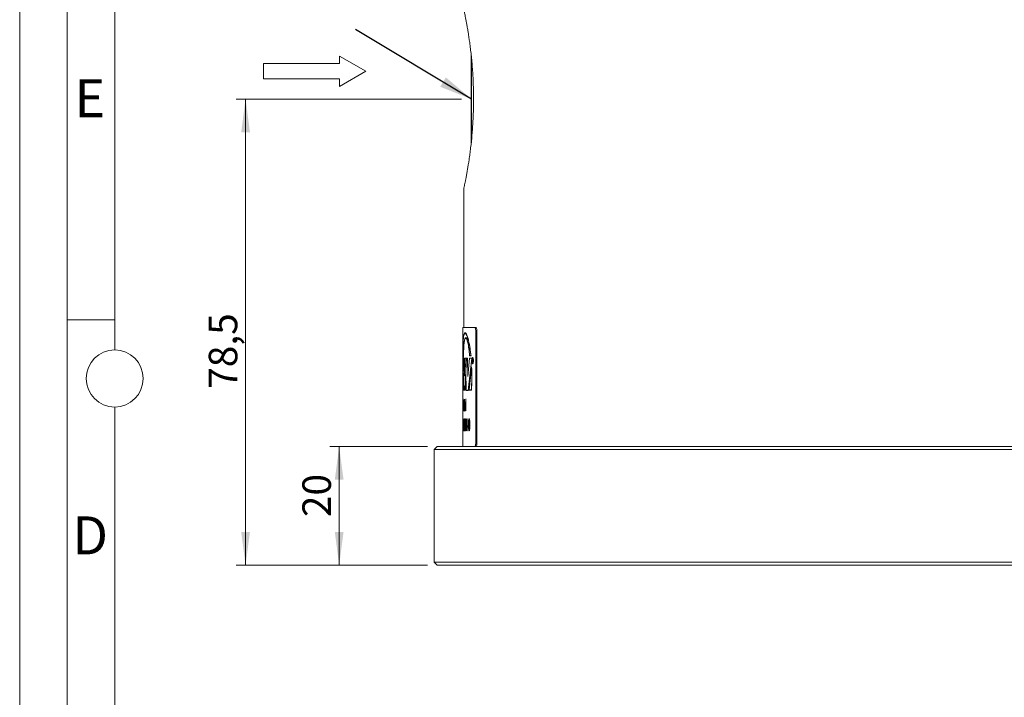
# Model space of a CAD drawing. Units: millimetres. Extents: x 0 to 420, y 0 to 297.
# Drawn here: x 0 to 104, y 155 to 226 of the extents above; entities that cross this region are included whole.
import ezdxf

# ---------------------------------------------------------------- set-up
doc = ezdxf.new("R2010")
doc.units = ezdxf.units.MM
doc.header["$PDSIZE"] = -1
doc.linetypes.add('SLD-Durchgehend', pattern=[0])
doc.styles.add('SLDTEXTSTYLE0', font='ARIAL.TTF', dxfattribs={"width": 0.948})
doc.styles.get("Standard").update_dxf_attribs({"font": 'ARIAL.TTF'})
doc.dimstyles.new('SLDDIMSTYLE0', dxfattribs={"dimtxt": 3, "dimasz": 3.5, "dimexe": 0, "dimexo": 0.0625, "dimgap": 0.75, "dimtad": 1, "dimdec": 3, "dimlfac": 1.6, "dimrnd": 1e-09, "dimzin": 12, "dimdsep": 46, "dimtxsty": 'SLDTEXTSTYLE0', "dimsah": 1, "dimcen": 0.09, "dimadec": 0, "dimazin": 3, "dimtfac": 1, "dimtdec": 3, "dimtofl": 0, "dimtmove": 0, "dimatfit": 3, "dimfxl": 1, "dimfrac": 2, "dimtolj": 1, "dimtzin": 12, "dimarcsym": 0})
doc.dimstyles.new('SLDDIMSTYLE2', dxfattribs={"dimtxt": 0.18, "dimasz": 3.5, "dimexe": 0, "dimexo": 0.0625, "dimgap": 0, "dimtad": 0, "dimtih": 1, "dimtoh": 1, "dimdec": 0, "dimrnd": 1e-09, "dimzin": 0, "dimdsep": 46, "dimtxsty": 'STANDARD', "dimsah": 1, "dimcen": 0.09, "dimadec": 0, "dimazin": 0, "dimtfac": 3.5, "dimtdec": 0, "dimtofl": 0, "dimtmove": 0, "dimatfit": 3, "dimfxl": 1, "dimfrac": 2, "dimtolj": 1, "dimtzin": 0, "dimarcsym": 0})

# ---------------------------------------------------------------- blocks, each defined once
blk = doc.blocks.new('Pfeil')
at = {"color": 7, "linetype": 'SLD-Durchgehend', "lineweight": 0}
for p, q in [((2.77, 1.6), (0, 0)), ((2.77, 0.8), (2.77, 1.6)), ((0, 0), (2.77, -1.6)), ((10.77, 0.8), (2.77, 0.8)), ((10.77, -0.8), (10.77, 0.8)), ((2.77, -1.6), (2.77, -0.8)), ((2.77, -0.8), (10.77, -0.8))]:
    blk.add_line(p, q, dxfattribs=at)
blk = doc.blocks.new('_D_4')
at = {"color": 7, "linetype": 'SLD-Durchgehend', "lineweight": 0}
for p, q in [((46.5, 217.91), (22.77, 217.91)), ((23.77, 217.91), (23.77, 168.85)), ((42.93, 168.85), (22.77, 168.85))]:
    blk.add_line(p, q, dxfattribs=at)
for points in [[(23.77, 217.91), (23.31, 214.41), (24.23, 214.41)], [(23.77, 168.85), (24.23, 172.35), (23.31, 172.35)]]:
    blk.add_solid(points, dxfattribs=at)
at = {"color": 7, "linetype": 'SLD-Durchgehend', "lineweight": 0, "insert": (19.9, 187.41), "char_height": 3, "attachment_point": 1, "rotation": 90, "style": 'SLDTEXTSTYLE0'}
blk.add_mtext('78,5', dxfattribs=at)
blk = doc.blocks.new('_D_7')
at = {"color": 7, "linetype": 'SLD-Durchgehend', "lineweight": 0}
for p, q in [((42.93, 181.35), (32.62, 181.35)), ((33.62, 181.35), (33.62, 168.85)), ((42.93, 168.85), (32.62, 168.85))]:
    blk.add_line(p, q, dxfattribs=at)
for points in [[(33.62, 181.35), (33.16, 177.85), (34.08, 177.85)], [(33.62, 168.85), (34.08, 172.35), (33.16, 172.35)]]:
    blk.add_solid(points, dxfattribs=at)
at = {"color": 7, "linetype": 'SLD-Durchgehend', "lineweight": 0, "insert": (29.75, 173.91), "char_height": 3, "attachment_point": 1, "rotation": 90, "style": 'SLDTEXTSTYLE0'}
blk.add_mtext('20', dxfattribs=at)

msp = doc.modelspace()

# ---------------------------------------------------------------- linework, layer by layer
at = {"color": 7, "linetype": 'SLD-Durchgehend', "lineweight": 0}
for p, q in [((0, 0), (0, 297)), ((5, 292), (5, 5)), ((10, 287), (10, 191.5)), ((10, 194.664), (5, 194.664)), ((10, 185.5), (10, 111.5))]:
    msp.add_line(p, q, dxfattribs=at)
at = {"color": 7, "linetype": 'SLD-Durchgehend', "lineweight": 15}
for p, q in [((47.4969, 213.14484), (47.4969, 222.72306)), ((46.7469, 208.55275), (46.7469, 193.85166)), ((46.6219, 193.85166), (46.6219, 186.00566)), ((46.6219, 193.85166), (47.90963, 193.85166)), ((47.90963, 193.85166), (48.03075, 193.85166)), ((47.98587, 193.53916), (47.98587, 181.66416)), ((48.10698, 193.53916), (48.10698, 181.66416)), ((46.6219, 186.00566), (46.6219, 185.78617)), ((46.6219, 185.78617), (46.6219, 185.23643)), ((46.6219, 185.23643), (46.6219, 185.09219)), ((46.6219, 185.09219), (46.6219, 184.2538)), ((46.6219, 184.2538), (46.6219, 183.0038)), ((46.6219, 183.0038), (46.6219, 181.35166)), ((43.9344, 181.35166), (43.6219, 181.03916)), ((43.9344, 181.35166), (137.0594, 181.35166)), ((137.3719, 181.03916), (43.6219, 181.03916)), ((43.6219, 181.03916), (43.6219, 169.16416)), ((43.6219, 169.16416), (137.3719, 169.16416)), ((43.9344, 168.85166), (43.6219, 169.16416)), ((137.0594, 168.85166), (43.9344, 168.85166))]:
    msp.add_line(p, q, dxfattribs=at)
at = {"color": 8, "linetype": 'SLD-Durchgehend', "lineweight": 0}
for p, q in [((47.5594, 222.12082), (47.5594, 213.71412)), ((48.10698, 193.53916), (47.98587, 193.53916)), ((46.62711, 187.31656), (46.65298, 190.85821)), ((46.62787, 187.25406), (46.6548, 190.79571)), ((46.66156, 190.67687), (46.63297, 187.27783)), ((46.69416, 190.85821), (46.65298, 190.85821)), ((46.69674, 190.79571), (46.6548, 190.79571)), ((46.73325, 190.67687), (46.66156, 190.67687)), ((46.79828, 188.75154), (46.73325, 190.67687)), ((47.00665, 190.6531), (46.96093, 189.27447)), ((47.11378, 190.6531), (47.00665, 190.6531)), ((47.14994, 188.704), (47.11378, 190.6531)), ((47.49508, 190.86702), (47.34013, 190.86702)), ((47.47448, 190.92952), (47.34798, 190.92952)), ((46.83871, 190.62933), (46.79828, 188.75154)), ((46.96985, 190.62933), (46.83871, 190.62933)), ((46.87559, 187.27783), (46.96985, 190.62933)), ((47.32841, 190.62933), (47.14994, 188.704)), ((47.21044, 187.23029), (47.58638, 190.62933)), ((47.55745, 189.74021), (47.26606, 187.25406)), ((47.58638, 190.62933), (47.32841, 190.62933)), ((47.67804, 190.5261), (47.64868, 190.5261)), ((47.64868, 190.2136), (47.64868, 190.5261)), ((47.65818, 190.2136), (47.64868, 190.2136)), ((47.6784, 190.49004), (47.65818, 190.49004)), ((47.65818, 190.49004), (47.65818, 190.38988)), ((47.67634, 190.38988), (47.65818, 190.38988)), ((47.66795, 190.35382), (47.65818, 190.35382)), ((47.65818, 190.35382), (47.65818, 190.2136)), ((47.67267, 190.35238), (47.66795, 190.35382)), ((47.67253, 190.03509), (47.67253, 190.09759)), ((47.67267, 190.09759), (47.67267, 190.03509)), ((47.68283, 190.35783), (47.68814, 190.34243)), ((47.69553, 190.2136), (47.68699, 190.27958)), ((47.68814, 190.34243), (47.69537, 190.29986)), ((47.69537, 190.29986), (47.70667, 190.2136)), ((47.70667, 190.2136), (47.69553, 190.2136)), ((46.67818, 187.27783), (46.70485, 189.10808)), ((46.70485, 189.10808), (46.75636, 187.27783)), ((46.96093, 189.27447), (46.98802, 187.23029)), ((47.55307, 189.58773), (47.28542, 187.31656)), ((46.7093, 188.34746), (46.69256, 187.25406)), ((46.71018, 188.14992), (46.6972, 187.31656)), ((46.74013, 187.25406), (46.7093, 188.34746)), ((46.73337, 187.31656), (46.71018, 188.14992)), ((46.62787, 187.25406), (46.62409, 187.25406)), ((46.62711, 187.31656), (46.62456, 187.31656)), ((46.67818, 187.27783), (46.63297, 187.27783)), ((46.74013, 187.25406), (46.69256, 187.25406)), ((46.73337, 187.31656), (46.6972, 187.31656)), ((46.87559, 187.27783), (46.75636, 187.27783)), ((47.21044, 187.23029), (46.98802, 187.23029)), ((47.54113, 187.25406), (47.26606, 187.25406)), ((47.5323, 187.31656), (47.28542, 187.31656)), ((46.622, 186.00566), (46.6219, 186.00566)), ((46.622, 186.00566), (46.622, 185.89673)), ((46.622, 185.89673), (46.62233, 185.78617)), ((46.62651, 185.60501), (46.62224, 185.60501)), ((46.62224, 185.46078), (46.62224, 185.60501)), ((46.62651, 185.60501), (46.62651, 185.46078)), ((46.63378, 186.34219), (46.63003, 186.34219)), ((46.63003, 185.09219), (46.63003, 186.34219)), ((46.63378, 185.76627), (46.65095, 186.34219)), ((46.63378, 186.34219), (46.63378, 185.76627)), ((46.63842, 185.70793), (46.63378, 185.52489)), ((46.63378, 185.52489), (46.63378, 185.09219)), ((46.65304, 185.09219), (46.63842, 185.70793)), ((46.6604, 186.34219), (46.64163, 185.81986)), ((46.64163, 185.81986), (46.66175, 185.09219)), ((46.6604, 186.34219), (46.65095, 186.34219)), ((46.67189, 185.73322), (46.66453, 185.74925)), ((46.67362, 185.5935), (46.68021, 185.61653)), ((46.68021, 185.61653), (46.69462, 185.66912)), ((46.69466, 185.52489), (46.68144, 185.47506)), ((46.69462, 185.66912), (46.69466, 185.70643)), ((46.69462, 185.47831), (46.69466, 185.52489)), ((46.70469, 185.82136), (46.70517, 185.68439)), ((46.70517, 185.68439), (46.70517, 185.48883)), ((46.76697, 185.76527), (46.75424, 185.74925)), ((46.78855, 186.00566), (46.77893, 186.00566)), ((46.77893, 185.86143), (46.77893, 186.00566)), ((46.78855, 185.86143), (46.77893, 185.86143)), ((46.78855, 186.22801), (46.8028, 186.31916)), ((46.78855, 186.00566), (46.78855, 186.22801)), ((46.78855, 185.34885), (46.78855, 185.86143)), ((46.8028, 186.31916), (46.8028, 186.00566)), ((46.81612, 186.00566), (46.8028, 186.00566)), ((46.8028, 185.86143), (46.8028, 185.3431)), ((46.81612, 185.86143), (46.8028, 185.86143)), ((46.81612, 186.00566), (46.81612, 185.86143)), ((46.89512, 185.65309), (46.84096, 185.65309)), ((46.91318, 185.50886), (46.84096, 185.50886)), ((46.91327, 185.54993), (46.91318, 185.50886)), ((46.95327, 186.34219), (46.9339, 186.34219)), ((46.9339, 185.09219), (46.9339, 186.34219)), ((46.95327, 186.34219), (46.95327, 185.09219)), ((46.62204, 185.23643), (46.6219, 185.23643)), ((46.62204, 185.09219), (46.6219, 185.09219)), ((46.62204, 185.23643), (46.62204, 185.09219)), ((46.62651, 185.46078), (46.62224, 185.46078)), ((46.63378, 185.09219), (46.63003, 185.09219)), ((46.66175, 185.09219), (46.65304, 185.09219)), ((46.70815, 185.09219), (46.6984, 185.09219)), ((46.71638, 185.38066), (46.72718, 185.39668)), ((46.81763, 185.08994), (46.80711, 185.07617)), ((46.81025, 185.2204), (46.81612, 185.22441)), ((46.81612, 185.22441), (46.81763, 185.08994)), ((46.89493, 185.36463), (46.91269, 185.3486)), ((46.95327, 185.09219), (46.9339, 185.09219)), ((46.62197, 184.2538), (46.6219, 184.2538)), ((46.62197, 184.2538), (46.62197, 183.0038)), ((46.62675, 183.91726), (46.62466, 183.93329)), ((46.62882, 183.59675), (46.62911, 183.74098)), ((46.63078, 183.61378), (46.62882, 183.59675)), ((46.62911, 183.74098), (46.62954, 183.73923)), ((46.64339, 183.46854), (46.66596, 184.23778)), ((46.64339, 183.30829), (46.64339, 183.46854)), ((46.66383, 183.91876), (46.65003, 183.46854)), ((46.66383, 183.46854), (46.65003, 183.46854)), ((46.66383, 183.46854), (46.66383, 183.91876)), ((46.67112, 184.23778), (46.66596, 184.23778)), ((46.67112, 184.23778), (46.67112, 183.46854)), ((46.67901, 183.46854), (46.67112, 183.46854)), ((46.67901, 183.46854), (46.67901, 183.30829)), ((46.72607, 183.88521), (46.71533, 183.90124)), ((46.85074, 183.56921), (46.85066, 183.59975)), ((47.05432, 183.97786), (47.01486, 183.79356)), ((47.01486, 183.79356), (47.01486, 183.9413)), ((47.05432, 183.0038), (47.05432, 183.97786)), ((47.07706, 184.2538), (47.06235, 184.2538)), ((47.07706, 184.2538), (47.07706, 183.0038)), ((47.2046, 183.51662), (47.13154, 183.51662)), ((47.13154, 183.37239), (47.13154, 183.51662)), ((47.2046, 183.51662), (47.2046, 183.37239)), ((46.62197, 183.0038), (46.6219, 183.0038)), ((46.62448, 183.34034), (46.62651, 183.35636)), ((46.66383, 183.30829), (46.64339, 183.30829)), ((46.66383, 183.0038), (46.66383, 183.30829)), ((46.67112, 183.0038), (46.66383, 183.0038)), ((46.67901, 183.30829), (46.67112, 183.30829)), ((46.67112, 183.30829), (46.67112, 183.0038)), ((46.71428, 183.0038), (46.71538, 183.11498)), ((46.77489, 183.0038), (46.71428, 183.0038)), ((46.74611, 183.39593), (46.72812, 183.16406)), ((46.77489, 183.16406), (46.72812, 183.16406)), ((46.77489, 183.16406), (46.77489, 183.0038)), ((46.79135, 183.30829), (46.80572, 183.32431)), ((47.07706, 183.0038), (47.05432, 183.0038)), ((47.2046, 183.37239), (47.13154, 183.37239)), ((47.98587, 181.66416), (48.10698, 181.66416))]:
    msp.add_line(p, q, dxfattribs=at)
at = {"color": 7, "linetype": 'SLD-Durchgehend', "lineweight": 0}
msp.add_circle((10, 188.5), 3, dxfattribs=at)
at = {"color": 7, "linetype": 'SLD-Durchgehend', "lineweight": 15}
for points, knots in [([(46.74832, 227.28253), (46.74844, 227.282), (46.74888, 227.27992), (46.78014, 227.13407), (46.83589, 226.86567), (46.90712, 226.51396), (46.99793, 226.04543), (47.10172, 225.46659), (47.21207, 224.8134), (47.32725, 224.05733), (47.43714, 223.21615), (47.51468, 222.54595), (47.58513, 221.8412), (47.64693, 221.09851), (47.6933, 220.39128), (47.73545, 219.53691), (47.75963, 218.72999), (47.76228, 218.11931), (47.76317, 217.91416)], [0, 0, 0, 0, 0.035781389, 0.141020743, 0.194649979, 0.246266622, 0.351200482, 0.404629903, 0.457192202, 0.564059284, 0.618487848, 0.671658966, 0.725204652, 0.779944008, 0.835101896, 0.875886633, 0.958307343, 1, 1, 1, 1]), ([(47.76317, 217.91416), (47.76179, 217.65871), (47.75759, 216.88351), (47.71847, 215.85246), (47.65608, 214.85687), (47.57873, 213.8907), (47.48258, 212.97625), (47.37526, 212.13245), (47.26289, 211.3365), (47.14804, 210.62563), (47.04078, 210.01979), (46.96631, 209.62056), (46.89987, 209.27928), (46.84265, 208.99555), (46.79829, 208.78135), (46.75706, 208.58625), (46.75264, 208.56586), (46.7498, 208.55275)], [0, 0, 0, 0, 0.051921424, 0.157557876, 0.211396357, 0.263316395, 0.368880272, 0.422638082, 0.47531129, 0.582410214, 0.63696205, 0.690121745, 0.743657366, 0.798391252, 0.853545127, 0.905893721, 1, 1, 1, 1]), ([(47.98587, 193.53916), (47.98501, 193.57429), (47.9833, 193.64456), (47.97, 193.73821), (47.95056, 193.80888), (47.92918, 193.84633), (47.91519, 193.85015), (47.90963, 193.85166)], [0, 0, 0, 0, 0.2146926786, 0.429385369, 0.6440775711, 0.8587678726, 1, 1, 1, 1]), ([(48.03075, 193.85166), (48.03922, 193.84821), (48.05617, 193.8413), (48.07903, 193.78742), (48.09641, 193.70813), (48.10566, 193.62026), (48.10661, 193.5622), (48.10698, 193.53916)], [0, 0, 0, 0, 0.214692322, 0.429384802, 0.644074424, 0.858765325, 1, 1, 1, 1]), ([(47.90963, 181.35166), (47.91811, 181.35512), (47.93506, 181.36203), (47.95792, 181.4159), (47.97529, 181.4952), (47.98455, 181.58306), (47.9855, 181.64112), (47.98587, 181.66416)], [0, 0, 0, 0, 0.214692331, 0.429384819, 0.644074465, 0.858765382, 1, 1, 1, 1]), ([(48.10698, 181.66416), (48.10613, 181.62903), (48.10442, 181.55876), (48.09112, 181.46512), (48.07167, 181.39444), (48.05029, 181.357), (48.0363, 181.35318), (48.03075, 181.35166)], [0, 0, 0, 0, 0.2146926718, 0.4293853556, 0.6440775481, 0.8587678293, 1, 1, 1, 1])]:
    msp.add_open_spline(points, degree=3, knots=knots, dxfattribs=at)
at = {"color": 8, "linetype": 'SLD-Durchgehend', "lineweight": 0}
for points, knots in [([(47.49508, 190.86702), (47.47643, 191.03278), (47.43948, 191.36116), (47.37268, 191.80843), (47.28755, 192.27362), (47.18319, 192.71882), (47.06542, 193.07932), (46.95477, 193.28883), (46.85738, 193.33972), (46.77724, 193.23027), (46.71601, 192.96433), (46.6731, 192.55118), (46.64609, 192.00532), (46.63133, 191.34591), (46.62474, 190.59598), (46.6226, 189.78203), (46.62226, 189.07337), (46.62228, 188.5044), (46.62247, 188.07941), (46.62293, 187.66072), (46.6237, 187.38964), (46.62409, 187.25406)], [0, 0, 0, 0, 0.0419562778, 0.0831188678, 0.1250744761, 0.1875554422, 0.2500407509, 0.3125270032, 0.3750128139, 0.4374986813, 0.4999846286, 0.5624706568, 0.6249568092, 0.687443051, 0.7499295514, 0.8124148565, 0.874900123, 0.9061731165, 0.9374713183, 0.9687272718, 1, 1, 1, 1]), ([(47.47448, 190.92952), (47.45575, 191.08921), (47.4187, 191.40514), (47.3528, 191.83445), (47.26928, 192.27851), (47.16767, 192.702), (47.05356, 193.04145), (46.9467, 193.23458), (46.85273, 193.27439), (46.77533, 193.1596), (46.71599, 192.89412), (46.67413, 192.48708), (46.64743, 191.9524), (46.63251, 191.30845), (46.62555, 190.57726), (46.62305, 189.78403), (46.62256, 189.09386), (46.62257, 188.53877), (46.62281, 188.12429), (46.62331, 187.71374), (46.62414, 187.44892), (46.62456, 187.31656)], [0, 0, 0, 0, 0.042012011, 0.08311916, 0.125072821, 0.187551912, 0.250037768, 0.312524151, 0.375010023, 0.437495975, 0.49998201, 0.562468132, 0.624954334, 0.687440647, 0.749926962, 0.812412995, 0.874901186, 0.906059338, 0.93745221, 0.968739585, 1, 1, 1, 1]), ([(46.69416, 190.85821), (46.70133, 191.12956), (46.71567, 191.67259), (46.76293, 192.29509), (46.83386, 192.70525), (46.9302, 192.8528), (47.04555, 192.72817), (47.16601, 192.33978), (47.2779, 191.7322), (47.32463, 191.19705), (47.34798, 190.92952)], [0, 0, 0, 0, 0.1249612492, 0.2500790926, 0.3750660213, 0.5000592457, 0.6250573878, 0.7500633526, 0.8750503391, 1, 1, 1, 1]), ([(46.69674, 190.79571), (46.70372, 191.06632), (46.71769, 191.60789), (46.76445, 192.2311), (46.83474, 192.64235), (46.93028, 192.79044), (47.0445, 192.66545), (47.16333, 192.27613), (47.273, 191.66771), (47.31776, 191.1339), (47.34013, 190.86702)], [0, 0, 0, 0, 0.124958127, 0.250082212, 0.375064443, 0.500056461, 0.625053938, 0.750056596, 0.875037553, 1, 1, 1, 1]), ([(47.67267, 190.03509), (47.68217, 190.04017), (47.70119, 190.05034), (47.72576, 190.12746), (47.74229, 190.23752), (47.7481, 190.36839), (47.74221, 190.49892), (47.7256, 190.60958), (47.70101, 190.68344), (47.67239, 190.70929), (47.64419, 190.6832), (47.62059, 190.60912), (47.605, 190.49833), (47.59956, 190.36775), (47.60502, 190.23693), (47.62065, 190.127), (47.64423, 190.05009), (47.6631, 190.04009), (47.67253, 190.03509)], [0, 0, 0, 0, 0.0624999885, 0.1249999871, 0.1874999945, 0.2500000039, 0.3125000133, 0.3750000206, 0.4375000192, 0.5000000076, 0.5624999961, 0.6249999947, 0.687500002, 0.7500000115, 0.8125000209, 0.8750000282, 0.9375000268, 1, 1, 1, 1]), ([(47.54113, 187.25406), (47.56519, 187.66511), (47.61331, 188.4872), (47.57607, 189.32254), (47.55745, 189.74021)], [0, 0, 0, 0, 0.49999999, 1, 1, 1, 1]), ([(47.67253, 190.09759), (47.66486, 190.10165), (47.64953, 190.10977), (47.6303, 190.17223), (47.61753, 190.2615), (47.61307, 190.36774), (47.61751, 190.47379), (47.63025, 190.56378), (47.64948, 190.62395), (47.67242, 190.64517), (47.69563, 190.62419), (47.71553, 190.56423), (47.72895, 190.47438), (47.73371, 190.36838), (47.72903, 190.26209), (47.71568, 190.17268), (47.69581, 190.11002), (47.68038, 190.10174), (47.67267, 190.09759)], [0, 0, 0, 0, 0.062499994, 0.124999994, 0.1875, 0.250000008, 0.312500015, 0.375000022, 0.437500022, 0.500000016, 0.562500009, 0.62500001, 0.687500016, 0.750000023, 0.812500031, 0.875000037, 0.937500037, 1, 1, 1, 1]), ([(47.68699, 190.27958), (47.68509, 190.29385), (47.68224, 190.31524), (47.67835, 190.33859), (47.6753, 190.34805), (47.67358, 190.35088), (47.67267, 190.35238)], [0, 0, 0, 0, 0.5005906175, 0.7504104528, 0.867559875, 1, 1, 1, 1]), ([(47.67634, 190.38988), (47.67812, 190.39007), (47.68085, 190.39037), (47.68435, 190.3938), (47.68679, 190.39868), (47.68879, 190.40655), (47.69022, 190.41678), (47.69112, 190.42851), (47.69126, 190.43664), (47.69133, 190.4409)], [0, 0, 0, 0, 0.250333828, 0.385178649, 0.500340036, 0.621446192, 0.750101813, 0.86922869, 1, 1, 1, 1]), ([(47.67804, 190.5261), (47.68085, 190.52582), (47.68519, 190.5254), (47.69069, 190.51926), (47.69443, 190.51038), (47.6973, 190.49692), (47.70021, 190.47455), (47.7007, 190.45489), (47.70102, 190.44184)], [0, 0, 0, 0, 0.250546294, 0.386080955, 0.500584293, 0.619938132, 0.747680964, 1, 1, 1, 1]), ([(47.69133, 190.4409), (47.69116, 190.44822), (47.69091, 190.4588), (47.68941, 190.47081), (47.68794, 190.47791), (47.68608, 190.48336), (47.68291, 190.48888), (47.68026, 190.48956), (47.6784, 190.49004)], [0, 0, 0, 0, 0.2502125, 0.361339612, 0.470448517, 0.583876613, 0.707297742, 1, 1, 1, 1]), ([(47.70102, 190.44184), (47.70077, 190.4305), (47.70039, 190.41391), (47.6981, 190.39461), (47.69514, 190.37843), (47.68991, 190.36418), (47.68524, 190.35999), (47.68283, 190.35783)], [0, 0, 0, 0, 0.25928169, 0.379500954, 0.499901174, 0.74196426, 1, 1, 1, 1]), ([(47.5323, 187.31656), (47.5537, 187.69117), (47.5965, 188.4404), (47.56754, 189.20529), (47.55307, 189.58773)], [0, 0, 0, 0, 0.49999999, 1, 1, 1, 1]), ([(46.66383, 185.33433), (46.66394, 185.36443), (46.66418, 185.42494), (46.66629, 185.50472), (46.66953, 185.56313), (46.67225, 185.58336), (46.67362, 185.5935)], [0, 0, 0, 0, 0.248972165, 0.500438221, 0.749546264, 1, 1, 1, 1]), ([(46.66453, 185.74925), (46.6651, 185.79329), (46.66594, 185.85903), (46.66864, 185.92957), (46.67218, 185.98061), (46.67756, 186.0158), (46.68233, 186.01972), (46.68472, 186.02168)], [0, 0, 0, 0, 0.249526605, 0.372483723, 0.499606649, 0.749526551, 1, 1, 1, 1]), ([(46.68144, 185.47506), (46.67911, 185.47012), (46.67618, 185.46393), (46.67322, 185.43206), (46.67206, 185.40755), (46.67128, 185.37732), (46.67117, 185.35464), (46.67112, 185.34335)], [0, 0, 0, 0, 0.500350263, 0.627883771, 0.750399319, 0.875638208, 1, 1, 1, 1]), ([(46.68319, 185.87745), (46.68188, 185.87662), (46.67933, 185.875), (46.6763, 185.85964), (46.67436, 185.83051), (46.67326, 185.80136), (46.67242, 185.76831), (46.67206, 185.74492), (46.67189, 185.73322)], [0, 0, 0, 0, 0.256557992, 0.499808843, 0.619994519, 0.749604009, 0.8747443, 1, 1, 1, 1]), ([(46.69231, 185.82912), (46.69163, 185.83765), (46.69028, 185.85485), (46.68714, 185.874), (46.68477, 185.87607), (46.68319, 185.87745)], [0, 0, 0, 0, 0.247819917, 0.500002171, 1, 1, 1, 1]), ([(46.68472, 186.02168), (46.68671, 186.02076), (46.69068, 186.0189), (46.6959, 185.99427), (46.69971, 185.95917), (46.70216, 185.92162), (46.7038, 185.8744), (46.70439, 185.83905), (46.70469, 185.82136)], [0, 0, 0, 0, 0.250359728, 0.500106289, 0.634289551, 0.749967779, 0.874902702, 1, 1, 1, 1]), ([(46.69466, 185.70643), (46.6946, 185.72869), (46.69451, 185.76195), (46.69361, 185.80441), (46.69274, 185.82082), (46.69231, 185.82912)], [0, 0, 0, 0, 0.500220695, 0.7471608112, 1, 1, 1, 1]), ([(46.69326, 185.35161), (46.6937, 185.37199), (46.69457, 185.41285), (46.6946, 185.45646), (46.69462, 185.47831)], [0, 0, 0, 0, 0.4989496155, 1, 1, 1, 1]), ([(46.70517, 185.48883), (46.70518, 185.45526), (46.70521, 185.38812), (46.70519, 185.25361), (46.70697, 185.15666), (46.70815, 185.09219)], [0, 0, 0, 0, 0.250968724, 0.501928394, 1, 1, 1, 1]), ([(46.71743, 185.75676), (46.71751, 185.77618), (46.71767, 185.81502), (46.71903, 185.8703), (46.72083, 185.91085), (46.72261, 185.93956), (46.72365, 185.95157), (46.72417, 185.95758)], [0, 0, 0, 0, 0.249980001, 0.499800109, 0.749663194, 0.874811555, 1, 1, 1, 1]), ([(46.74232, 185.47105), (46.73643, 185.49166), (46.72906, 185.51747), (46.722, 185.58774), (46.71937, 185.63694), (46.71772, 185.69467), (46.71753, 185.73612), (46.71743, 185.75676)], [0, 0, 0, 0, 0.500402744, 0.626968531, 0.750326091, 0.875662652, 1, 1, 1, 1]), ([(46.72417, 185.95758), (46.72656, 185.97666), (46.73135, 186.01487), (46.73711, 186.01941), (46.73999, 186.02168)], [0, 0, 0, 0, 0.499315484, 1, 1, 1, 1]), ([(46.74086, 185.87745), (46.73928, 185.87662), (46.73651, 185.87518), (46.73317, 185.86425), (46.73099, 185.84632), (46.72957, 185.82633), (46.72847, 185.80165), (46.72835, 185.78258), (46.72829, 185.77303)], [0, 0, 0, 0, 0.2851927564, 0.5003085755, 0.624339384, 0.7503740751, 0.8751243955, 1, 1, 1, 1]), ([(46.72829, 185.77303), (46.72834, 185.76435), (46.72844, 185.74696), (46.72912, 185.73246), (46.72946, 185.72521)], [0, 0, 0, 0, 0.499642342, 1, 1, 1, 1]), ([(46.72946, 185.72521), (46.72999, 185.71741), (46.73106, 185.70179), (46.73248, 185.69303), (46.73319, 185.68865)], [0, 0, 0, 0, 0.499168872, 1, 1, 1, 1]), ([(46.73319, 185.68865), (46.73421, 185.68415), (46.73708, 185.67156), (46.74007, 185.66062), (46.74198, 185.65359)], [0, 0, 0, 0, 0.357364342, 1, 1, 1, 1]), ([(46.73999, 186.02168), (46.74297, 186.01962), (46.74892, 186.01551), (46.75642, 185.98032), (46.76151, 185.93111), (46.76529, 185.86439), (46.76629, 185.80499), (46.76697, 185.76527)], [0, 0, 0, 0, 0.2503695277, 0.5001759186, 0.6264186127, 0.750182691, 1, 1, 1, 1]), ([(46.75424, 185.74925), (46.75387, 185.76904), (46.75332, 185.79869), (46.75137, 185.83069), (46.74899, 185.8565), (46.74532, 185.875), (46.74235, 185.87663), (46.74086, 185.87745)], [0, 0, 0, 0, 0.249460478, 0.373587529, 0.499979259, 0.749510903, 1, 1, 1, 1]), ([(46.74198, 185.65359), (46.74827, 185.63226), (46.75613, 185.60559), (46.76492, 185.5383), (46.76845, 185.49019), (46.77019, 185.44053), (46.77082, 185.39859), (46.77088, 185.37729), (46.7709, 185.36663)], [0, 0, 0, 0, 0.50053065, 0.625416271, 0.750197986, 0.874863664, 0.937406919, 1, 1, 1, 1]), ([(46.75372, 185.42423), (46.75328, 185.4267), (46.7526, 185.43053), (46.75178, 185.43454), (46.75134, 185.4366), (46.75112, 185.43764), (46.75101, 185.43816), (46.75095, 185.43842), (46.75092, 185.43856), (46.7509, 185.43862), (46.7509, 185.43865), (46.75089, 185.43867), (46.75089, 185.43868), (46.74994, 185.443), (46.74829, 185.44936), (46.74542, 185.46009), (46.74353, 185.46677), (46.74232, 185.47105)], [0, 0, 0, 0, 0.117943473, 0.182189322, 0.215644231, 0.232706135, 0.241320868, 0.2456492, 0.247818611, 0.248904627, 0.249447963, 0.249719713, 0.249855609, 0.249923562, 0.499998852, 0.679217633, 1, 1, 1, 1]), ([(46.82526, 185.54116), (46.82558, 185.60154), (46.82606, 185.69288), (46.83023, 185.8063), (46.83511, 185.88251), (46.84156, 185.94469), (46.85207, 186.00741), (46.86155, 186.01597), (46.86788, 186.02168)], [0, 0, 0, 0, 0.250118043, 0.378329888, 0.500556463, 0.626821765, 0.750909383, 1, 1, 1, 1]), ([(46.86878, 185.07617), (46.86247, 185.08086), (46.853, 185.08791), (46.84224, 185.14487), (46.83557, 185.20408), (46.83051, 185.27824), (46.8261, 185.39007), (46.82559, 185.48107), (46.82526, 185.54116)], [0, 0, 0, 0, 0.249458324, 0.374271474, 0.499731568, 0.621484997, 0.75003793, 1, 1, 1, 1]), ([(46.8678, 185.87745), (46.86445, 185.87512), (46.85775, 185.87047), (46.85039, 185.83068), (46.84582, 185.78591), (46.84226, 185.7322), (46.84148, 185.68479), (46.84096, 185.65309)], [0, 0, 0, 0, 0.250111147, 0.499741194, 0.626661944, 0.750376898, 1, 1, 1, 1]), ([(46.84096, 185.50886), (46.84138, 185.47194), (46.84202, 185.416), (46.84507, 185.34798), (46.84837, 185.30267), (46.85259, 185.26618), (46.85926, 185.22908), (46.86513, 185.22387), (46.86905, 185.2204)], [0, 0, 0, 0, 0.250106923, 0.37889931, 0.500462682, 0.626029925, 0.750786599, 1, 1, 1, 1]), ([(46.88861, 185.80083), (46.88716, 185.81286), (46.88428, 185.83693), (46.87731, 185.86999), (46.8716, 185.87447), (46.8678, 185.87745)], [0, 0, 0, 0, 0.250439757, 0.500909992, 1, 1, 1, 1]), ([(46.86788, 186.02168), (46.87422, 186.01604), (46.88371, 186.00758), (46.89496, 185.94509), (46.90206, 185.88416), (46.90755, 185.8094), (46.91231, 185.69837), (46.91289, 185.60896), (46.91327, 185.54993)], [0, 0, 0, 0, 0.249071858, 0.373409319, 0.499442955, 0.62113576, 0.749851475, 1, 1, 1, 1]), ([(46.89512, 185.65309), (46.89467, 185.67987), (46.89399, 185.72016), (46.89148, 185.76986), (46.88956, 185.79056), (46.88861, 185.80083)], [0, 0, 0, 0, 0.499909778, 0.75211128, 1, 1, 1, 1]), ([(46.67791, 185.07617), (46.67606, 185.07819), (46.67323, 185.08126), (46.66991, 185.10715), (46.66772, 185.13713), (46.66598, 185.17691), (46.66469, 185.22491), (46.66394, 185.27855), (46.66387, 185.31573), (46.66383, 185.33433)], [0, 0, 0, 0, 0.249835572, 0.380223175, 0.499843142, 0.6252834, 0.74992152, 0.87489107, 1, 1, 1, 1]), ([(46.67112, 185.34335), (46.67116, 185.33331), (46.67122, 185.31324), (46.67184, 185.28588), (46.67276, 185.26255), (46.67433, 185.23888), (46.67672, 185.22264), (46.67876, 185.22115), (46.67977, 185.2204)], [0, 0, 0, 0, 0.1250770865, 0.2499926206, 0.3728001408, 0.5001019312, 0.7496118986, 1, 1, 1, 1]), ([(46.69559, 185.20437), (46.69282, 185.16759), (46.68728, 185.09415), (46.68103, 185.08215), (46.67791, 185.07617)], [0, 0, 0, 0, 0.500747625, 1, 1, 1, 1]), ([(46.67977, 185.2204), (46.68105, 185.22174), (46.6836, 185.22443), (46.68735, 185.25077), (46.69082, 185.29134), (46.69245, 185.33153), (46.69326, 185.35161)], [0, 0, 0, 0, 0.250229947, 0.500280068, 0.750380566, 1, 1, 1, 1]), ([(46.6984, 185.09219), (46.69774, 185.1094), (46.69674, 185.13522), (46.69594, 185.17414), (46.69571, 185.19429), (46.69559, 185.20437)], [0, 0, 0, 0, 0.499403769, 0.749650709, 1, 1, 1, 1]), ([(46.74289, 185.07617), (46.73957, 185.07823), (46.73452, 185.08138), (46.72848, 185.11045), (46.72447, 185.1448), (46.72128, 185.1925), (46.71805, 185.2695), (46.71704, 185.33645), (46.71638, 185.38066)], [0, 0, 0, 0, 0.250052788, 0.381232942, 0.50021319, 0.621772513, 0.750300493, 1, 1, 1, 1]), ([(46.72718, 185.39668), (46.72756, 185.37091), (46.72815, 185.33189), (46.73016, 185.28754), (46.73284, 185.25128), (46.73723, 185.224), (46.74109, 185.2216), (46.74302, 185.2204)], [0, 0, 0, 0, 0.24987929, 0.378419791, 0.500300671, 0.749639198, 1, 1, 1, 1]), ([(46.7709, 185.36663), (46.77078, 185.34514), (46.77053, 185.30217), (46.76856, 185.24156), (46.76563, 185.18767), (46.76047, 185.12998), (46.75256, 185.08447), (46.74612, 185.07894), (46.74289, 185.07617)], [0, 0, 0, 0, 0.125119422, 0.250237765, 0.375526637, 0.500452963, 0.749925879, 1, 1, 1, 1]), ([(46.74302, 185.2204), (46.74485, 185.22136), (46.74811, 185.22309), (46.75218, 185.24005), (46.75482, 185.26374), (46.75653, 185.28837), (46.75779, 185.31753), (46.75793, 185.33944), (46.758, 185.35036)], [0, 0, 0, 0, 0.279237207, 0.49992389, 0.627072491, 0.750428136, 0.875706361, 1, 1, 1, 1]), ([(46.758, 185.35036), (46.75794, 185.35837), (46.75782, 185.37464), (46.7568, 185.39594), (46.75538, 185.41267), (46.75427, 185.42037), (46.75372, 185.42423)], [0, 0, 0, 0, 0.245854031, 0.499123239, 0.749367546, 1, 1, 1, 1]), ([(46.80711, 185.07617), (46.80401, 185.07774), (46.79932, 185.08011), (46.79393, 185.11188), (46.7908, 185.14925), (46.78926, 185.19735), (46.78865, 185.26448), (46.78859, 185.31511), (46.78855, 185.34885)], [0, 0, 0, 0, 0.249617689, 0.376892068, 0.499405038, 0.623969121, 0.749298018, 1, 1, 1, 1]), ([(46.8028, 185.3431), (46.80283, 185.3248), (46.80289, 185.29619), (46.80329, 185.2595), (46.80466, 185.239), (46.80685, 185.2219), (46.80889, 185.221), (46.81025, 185.2204)], [0, 0, 0, 0, 0.320230803, 0.500826457, 0.625740151, 0.750548828, 1, 1, 1, 1]), ([(46.91269, 185.3486), (46.9109, 185.30774), (46.90731, 185.22606), (46.89627, 185.13419), (46.88274, 185.08285), (46.87344, 185.0784), (46.86878, 185.07617)], [0, 0, 0, 0, 0.2499422029, 0.4995413195, 0.7494305549, 1, 1, 1, 1]), ([(46.86905, 185.2204), (46.87168, 185.22165), (46.87694, 185.22414), (46.88463, 185.2503), (46.88989, 185.29119), (46.89306, 185.33152), (46.89431, 185.35359), (46.89493, 185.36463)], [0, 0, 0, 0, 0.25031104, 0.500098232, 0.749430615, 0.874670127, 1, 1, 1, 1]), ([(46.62466, 183.93329), (46.62478, 183.97666), (46.62502, 184.06327), (46.62588, 184.15479), (46.62692, 184.2072), (46.62819, 184.24522), (46.62945, 184.25038), (46.63028, 184.2538)], [0, 0, 0, 0, 0.250169397, 0.499624852, 0.623958729, 0.750172377, 1, 1, 1, 1]), ([(46.63038, 184.10957), (46.62988, 184.10754), (46.62912, 184.10448), (46.62829, 184.08155), (46.62777, 184.05804), (46.62736, 184.02804), (46.62696, 183.98186), (46.62683, 183.94296), (46.62675, 183.91726)], [0, 0, 0, 0, 0.249521958, 0.375654877, 0.499774562, 0.621561609, 0.750041618, 1, 1, 1, 1]), ([(46.62954, 183.73923), (46.63008, 183.74137), (46.63117, 183.74566), (46.63261, 183.77563), (46.63362, 183.81158), (46.63417, 183.84756), (46.63449, 183.8883), (46.63452, 183.91667), (46.63453, 183.93078)], [0, 0, 0, 0, 0.250088803, 0.499933975, 0.626935412, 0.749779882, 0.875517843, 1, 1, 1, 1]), ([(46.63028, 184.2538), (46.63119, 184.24984), (46.63299, 184.24193), (46.63542, 184.18708), (46.63701, 184.12327), (46.63793, 184.06581), (46.63845, 184.01309), (46.63864, 183.96926), (46.63866, 183.94712), (46.63867, 183.93604)], [0, 0, 0, 0, 0.249714656, 0.499183714, 0.622640551, 0.749476199, 0.87464246, 0.937303573, 1, 1, 1, 1]), ([(46.63453, 183.93078), (46.63448, 183.95531), (46.6344, 183.99183), (46.63381, 184.03445), (46.63325, 184.06181), (46.63259, 184.08411), (46.63161, 184.10482), (46.63087, 184.10767), (46.63038, 184.10957)], [0, 0, 0, 0, 0.249247699, 0.371091126, 0.499738173, 0.624512683, 0.750187081, 1, 1, 1, 1]), ([(46.63612, 183.38115), (46.63605, 183.41215), (46.63595, 183.45848), (46.63522, 183.51342), (46.6345, 183.54931), (46.63365, 183.57873), (46.63238, 183.60722), (46.63142, 183.61116), (46.63078, 183.61378)], [0, 0, 0, 0, 0.249494588, 0.372878215, 0.499930937, 0.625007642, 0.750440853, 1, 1, 1, 1]), ([(46.63867, 183.93604), (46.63861, 183.90941), (46.63849, 183.85614), (46.63748, 183.78357), (46.63626, 183.73541), (46.63515, 183.70571), (46.63458, 183.694), (46.63429, 183.68815)], [0, 0, 0, 0, 0.249832124, 0.499619546, 0.749398107, 0.874660463, 1, 1, 1, 1]), ([(46.63429, 183.68815), (46.63511, 183.67749), (46.63677, 183.6562), (46.63892, 183.58182), (46.6403, 183.48568), (46.64043, 183.41519), (46.64049, 183.3799)], [0, 0, 0, 0, 0.250115296, 0.499790089, 0.749583276, 1, 1, 1, 1]), ([(46.71533, 183.90124), (46.71584, 183.95069), (46.71662, 184.02509), (46.7199, 184.11239), (46.72331, 184.16711), (46.72757, 184.20896), (46.73409, 184.24631), (46.73962, 184.25082), (46.74328, 184.2538)], [0, 0, 0, 0, 0.249689255, 0.375630357, 0.499854584, 0.622407423, 0.750106705, 1, 1, 1, 1]), ([(46.71538, 183.11498), (46.71764, 183.18489), (46.72218, 183.32506), (46.7308, 183.42247), (46.73512, 183.4713)], [0, 0, 0, 0, 0.498727324, 1, 1, 1, 1]), ([(46.74302, 184.10957), (46.74075, 184.10758), (46.73731, 184.10457), (46.73326, 184.07953), (46.7306, 184.05243), (46.7285, 184.01756), (46.7265, 183.96252), (46.72624, 183.9161), (46.72607, 183.88521)], [0, 0, 0, 0, 0.249900561, 0.377515259, 0.500332464, 0.624989948, 0.75047909, 1, 1, 1, 1]), ([(46.73512, 183.4713), (46.74038, 183.53259), (46.74826, 183.62446), (46.75669, 183.75042), (46.75997, 183.83655), (46.76035, 183.8837), (46.76053, 183.90725)], [0, 0, 0, 0, 0.500544683, 0.750313788, 0.87527818, 1, 1, 1, 1]), ([(46.76053, 183.90725), (46.76047, 183.92146), (46.76035, 183.94988), (46.75927, 183.99022), (46.75749, 184.02662), (46.75516, 184.05764), (46.75239, 184.08199), (46.74837, 184.10506), (46.74516, 184.10777), (46.74302, 184.10957)], [0, 0, 0, 0, 0.125084187, 0.250038011, 0.370499064, 0.500169539, 0.62523239, 0.750278318, 1, 1, 1, 1]), ([(46.74328, 184.2538), (46.74694, 184.25072), (46.75244, 184.24607), (46.75952, 184.20853), (46.7643, 184.16662), (46.76832, 184.11346), (46.77141, 184.05079), (46.77324, 183.98112), (46.77345, 183.93277), (46.77355, 183.90875)], [0, 0, 0, 0, 0.249664638, 0.376413723, 0.499793648, 0.626063901, 0.749927275, 0.875761475, 1, 1, 1, 1]), ([(46.77355, 183.90875), (46.77301, 183.85538), (46.77191, 183.74847), (46.76167, 183.56887), (46.75234, 183.46513), (46.74611, 183.39593)], [0, 0, 0, 0, 0.249144795, 0.499111044, 1, 1, 1, 1]), ([(46.78995, 183.83889), (46.79026, 183.89193), (46.79074, 183.97184), (46.7946, 184.06897), (46.79878, 184.13367), (46.80409, 184.1867), (46.81252, 184.24092), (46.82007, 184.24864), (46.82511, 184.2538)], [0, 0, 0, 0, 0.249898235, 0.376514682, 0.500357821, 0.62731468, 0.750821254, 1, 1, 1, 1]), ([(46.8224, 183.43649), (46.82002, 183.43787), (46.81527, 183.44062), (46.80865, 183.46552), (46.80278, 183.50513), (46.79792, 183.55771), (46.79413, 183.62019), (46.79066, 183.71307), (46.79023, 183.78866), (46.78995, 183.83889)], [0, 0, 0, 0, 0.125076942, 0.250052725, 0.373319948, 0.50018327, 0.624322439, 0.75034057, 1, 1, 1, 1]), ([(46.82748, 184.10957), (46.82412, 184.10589), (46.81912, 184.10042), (46.8135, 184.06324), (46.80889, 184.01442), (46.80489, 183.93513), (46.80446, 183.86533), (46.80425, 183.83037)], [0, 0, 0, 0, 0.249329017, 0.370505014, 0.500130098, 0.749717009, 1, 1, 1, 1]), ([(46.80425, 183.83037), (46.80447, 183.79748), (46.80481, 183.74795), (46.80742, 183.68832), (46.81018, 183.64902), (46.81368, 183.61725), (46.8192, 183.58702), (46.82393, 183.58324), (46.82709, 183.58072)], [0, 0, 0, 0, 0.249713829, 0.376005, 0.500122688, 0.626259688, 0.750465651, 1, 1, 1, 1]), ([(46.85066, 183.59975), (46.84897, 183.57636), (46.84559, 183.52942), (46.83852, 183.47857), (46.83069, 183.44255), (46.82516, 183.43851), (46.8224, 183.43649)], [0, 0, 0, 0, 0.249064741, 0.499574944, 0.750340333, 1, 1, 1, 1]), ([(46.8673, 183.65409), (46.86709, 183.57895), (46.86668, 183.42892), (46.86164, 183.2427), (46.85309, 183.11548), (46.84429, 183.04164), (46.83391, 182.99521), (46.82665, 182.99025), (46.82302, 182.98778)], [0, 0, 0, 0, 0.250515184, 0.50015636, 0.627972601, 0.750111714, 0.874997408, 1, 1, 1, 1]), ([(46.82382, 183.13201), (46.82614, 183.13383), (46.83077, 183.13747), (46.83725, 183.17003), (46.84254, 183.22055), (46.84873, 183.35251), (46.84985, 183.47293), (46.85074, 183.56921)], [0, 0, 0, 0, 0.125180289, 0.250239103, 0.37522892, 0.500494694, 1, 1, 1, 1]), ([(46.82511, 184.2538), (46.82845, 184.25139), (46.83514, 184.24657), (46.84472, 184.20457), (46.85314, 184.14154), (46.86171, 184.02991), (46.86682, 183.86034), (46.86714, 183.72296), (46.8673, 183.65409)], [0, 0, 0, 0, 0.1250551878, 0.2500759072, 0.3749123553, 0.5001500165, 0.7494154129, 1, 1, 1, 1]), ([(46.82709, 183.58072), (46.83034, 183.58381), (46.83519, 183.58843), (46.84097, 183.62207), (46.84465, 183.6555), (46.84755, 183.69679), (46.85013, 183.75872), (46.85045, 183.80909), (46.85066, 183.84239)], [0, 0, 0, 0, 0.249195098, 0.372663795, 0.499641573, 0.621839441, 0.749986699, 1, 1, 1, 1]), ([(46.85066, 183.84239), (46.85047, 183.87584), (46.85018, 183.92619), (46.84769, 183.98866), (46.8449, 184.03099), (46.84134, 184.0663), (46.83562, 184.10151), (46.83074, 184.10634), (46.82748, 184.10957)], [0, 0, 0, 0, 0.250137627, 0.376560004, 0.500662381, 0.627979538, 0.750991238, 1, 1, 1, 1]), ([(46.88451, 183.62029), (46.88472, 183.69099), (46.88514, 183.83222), (46.8896, 184.00877), (46.89752, 184.13241), (46.90641, 184.20534), (46.91761, 184.24753), (46.92593, 184.25171), (46.9301, 184.2538)], [0, 0, 0, 0, 0.250512945, 0.500391067, 0.631792494, 0.750243722, 0.874989082, 1, 1, 1, 1]), ([(46.89795, 183.10822), (46.89538, 183.14648), (46.89025, 183.22306), (46.88542, 183.39757), (46.88488, 183.5312), (46.88451, 183.62029)], [0, 0, 0, 0, 0.249685389, 0.499808765, 1, 1, 1, 1]), ([(46.91054, 184.02393), (46.90882, 183.99283), (46.90536, 183.93052), (46.90283, 183.79315), (46.90252, 183.68974), (46.90231, 183.62079)], [0, 0, 0, 0, 0.249414866, 0.499567993, 1, 1, 1, 1]), ([(46.90231, 183.62079), (46.90245, 183.51873), (46.90263, 183.39114), (46.90815, 183.24497), (46.91373, 183.18547), (46.92109, 183.13983), (46.9271, 183.13461), (46.9301, 183.13201)], [0, 0, 0, 0, 0.500481805, 0.625659016, 0.750590205, 0.875328765, 1, 1, 1, 1]), ([(46.92989, 184.10957), (46.92798, 184.10867), (46.92415, 184.10687), (46.91879, 184.08927), (46.91411, 184.06146), (46.91173, 184.03645), (46.91054, 184.02393)], [0, 0, 0, 0, 0.249976447, 0.499829393, 0.749812314, 1, 1, 1, 1]), ([(46.9592, 183.62079), (46.95905, 183.7233), (46.95887, 183.85145), (46.95268, 183.99718), (46.94684, 184.05769), (46.93901, 184.10234), (46.93293, 184.10716), (46.92989, 184.10957)], [0, 0, 0, 0, 0.500470165, 0.625620432, 0.750581602, 0.875282881, 1, 1, 1, 1]), ([(46.9301, 184.2538), (46.93431, 184.25152), (46.94274, 184.24697), (46.95486, 184.20451), (46.96478, 184.13208), (46.97718, 183.9421), (46.97837, 183.76323), (46.97932, 183.62029)], [0, 0, 0, 0, 0.125357827, 0.250589568, 0.375582307, 0.500985288, 1, 1, 1, 1]), ([(46.9301, 183.13201), (46.93312, 183.13474), (46.93918, 183.14021), (46.94691, 183.18534), (46.95281, 183.2452), (46.95885, 183.39106), (46.95904, 183.51869), (46.9592, 183.62079)], [0, 0, 0, 0, 0.1246269191, 0.2493656742, 0.3742967378, 0.4994729849, 1, 1, 1, 1]), ([(46.97932, 183.62029), (46.97908, 183.54964), (46.97861, 183.40852), (46.97342, 183.23383), (46.96457, 183.11015), (46.95487, 183.03634), (46.94273, 182.99389), (46.93431, 182.98981), (46.9301, 182.98778)], [0, 0, 0, 0, 0.25050983, 0.500395979, 0.625828477, 0.750200224, 0.874976466, 1, 1, 1, 1]), ([(47.01486, 183.9413), (47.02428, 183.98011), (47.04309, 184.05766), (47.05594, 184.18846), (47.06235, 184.2538)], [0, 0, 0, 0, 0.500468886, 1, 1, 1, 1]), ([(47.22826, 183.62029), (47.22858, 183.69099), (47.22922, 183.83222), (47.23598, 184.00877), (47.24792, 184.13241), (47.26126, 184.20534), (47.27797, 184.24753), (47.29028, 184.25171), (47.29644, 184.2538)], [0, 0, 0, 0, 0.250512945, 0.500391067, 0.631792494, 0.750243722, 0.874989082, 1, 1, 1, 1]), ([(47.24855, 183.10822), (47.24469, 183.14648), (47.23695, 183.22306), (47.22965, 183.39757), (47.22882, 183.5312), (47.22826, 183.62029)], [0, 0, 0, 0, 0.2496853893, 0.4998087646, 1, 1, 1, 1]), ([(47.26741, 184.02393), (47.26484, 183.99283), (47.25968, 183.93052), (47.25588, 183.79315), (47.25542, 183.68974), (47.2551, 183.62079)], [0, 0, 0, 0, 0.249414866, 0.499567993, 1, 1, 1, 1]), ([(47.2551, 183.62079), (47.25532, 183.51873), (47.25559, 183.39114), (47.26385, 183.24497), (47.27217, 183.18547), (47.28312, 183.13983), (47.292, 183.13461), (47.29644, 183.13201)], [0, 0, 0, 0, 0.500481805, 0.625659016, 0.750590205, 0.875328765, 1, 1, 1, 1]), ([(47.29614, 184.10957), (47.29331, 184.10867), (47.28765, 184.10687), (47.2797, 184.08927), (47.27274, 184.06146), (47.26919, 184.03645), (47.26741, 184.02393)], [0, 0, 0, 0, 0.249976447, 0.499829393, 0.749812314, 1, 1, 1, 1]), ([(47.33908, 183.62079), (47.33888, 183.7233), (47.33862, 183.85145), (47.32959, 183.99718), (47.32106, 184.05769), (47.30958, 184.10234), (47.30062, 184.10716), (47.29614, 184.10957)], [0, 0, 0, 0, 0.500470165, 0.625620432, 0.750581602, 0.875282881, 1, 1, 1, 1]), ([(47.29644, 184.2538), (47.30265, 184.25152), (47.31506, 184.24697), (47.33278, 184.20451), (47.3472, 184.13208), (47.36516, 183.9421), (47.36687, 183.76323), (47.36823, 183.62029)], [0, 0, 0, 0, 0.125357827, 0.250589568, 0.375582307, 0.500985288, 1, 1, 1, 1]), ([(47.29644, 183.13201), (47.3009, 183.13474), (47.30983, 183.14021), (47.32117, 183.18534), (47.32978, 183.2452), (47.33858, 183.39106), (47.33886, 183.51869), (47.33908, 183.62079)], [0, 0, 0, 0, 0.124626919, 0.249365674, 0.374296738, 0.499472985, 1, 1, 1, 1]), ([(47.36823, 183.62029), (47.36788, 183.54964), (47.3672, 183.40852), (47.35971, 183.23383), (47.3469, 183.11015), (47.3328, 183.03634), (47.31505, 182.99389), (47.30265, 182.98981), (47.29644, 182.98778)], [0, 0, 0, 0, 0.25050983, 0.500395979, 0.625828477, 0.750200224, 0.874976466, 1, 1, 1, 1]), ([(46.63042, 182.98778), (46.62952, 182.99166), (46.6277, 182.99941), (46.62586, 183.07827), (46.62476, 183.19649), (46.62458, 183.29237), (46.62448, 183.34034)], [0, 0, 0, 0, 0.250226125, 0.499929709, 0.74977533, 1, 1, 1, 1]), ([(46.62651, 183.35636), (46.62662, 183.3274), (46.62683, 183.26959), (46.62741, 183.20325), (46.62816, 183.16425), (46.62909, 183.13766), (46.62996, 183.13426), (46.63054, 183.13201)], [0, 0, 0, 0, 0.250517621, 0.500130892, 0.624274405, 0.7503931, 1, 1, 1, 1]), ([(46.64049, 183.3799), (46.64033, 183.32671), (46.64009, 183.24757), (46.63857, 183.15518), (46.63715, 183.09529), (46.63552, 183.0459), (46.63319, 182.9986), (46.63153, 182.9921), (46.63042, 182.98778)], [0, 0, 0, 0, 0.249221675, 0.37079341, 0.499777531, 0.624853524, 0.750317419, 1, 1, 1, 1]), ([(46.63054, 183.13201), (46.63121, 183.13463), (46.63223, 183.13859), (46.63356, 183.16937), (46.63445, 183.20126), (46.63519, 183.24007), (46.63594, 183.29895), (46.63605, 183.34822), (46.63612, 183.38115)], [0, 0, 0, 0, 0.249484398, 0.37572218, 0.499861172, 0.62664973, 0.750399052, 1, 1, 1, 1]), ([(46.82302, 182.98778), (46.81888, 182.99103), (46.81265, 182.99594), (46.80535, 183.03372), (46.79909, 183.08674), (46.79345, 183.1795), (46.79205, 183.26531), (46.79135, 183.30829)], [0, 0, 0, 0, 0.249873878, 0.375802517, 0.500470742, 0.749817875, 1, 1, 1, 1]), ([(46.80572, 183.32431), (46.80626, 183.29709), (46.80724, 183.24794), (46.81022, 183.19256), (46.81358, 183.16101), (46.81675, 183.14382), (46.8202, 183.13337), (46.82261, 183.13246), (46.82382, 183.13201)], [0, 0, 0, 0, 0.276776601, 0.499576918, 0.624024256, 0.749596399, 0.874734703, 1, 1, 1, 1]), ([(46.9301, 182.98778), (46.9239, 182.99209), (46.91459, 182.99856), (46.90548, 183.04572), (46.90088, 183.07881), (46.89893, 183.09841), (46.89795, 183.10822)], [0, 0, 0, 0, 0.498823653, 0.749156762, 0.874553657, 1, 1, 1, 1]), ([(47.29644, 182.98778), (47.28727, 182.99209), (47.27348, 182.99856), (47.25986, 183.04572), (47.25296, 183.07881), (47.25002, 183.09841), (47.24855, 183.10822)], [0, 0, 0, 0, 0.498823653, 0.749156762, 0.874553657, 1, 1, 1, 1])]:
    msp.add_open_spline(points, degree=3, knots=knots, dxfattribs=at)
at = {"color": 7, "linetype": 'Continuous', "lineweight": 0}
msp.add_point((47.4969, 217.91416), dxfattribs=at)

# ---------------------------------------------------------------- block references
at = {"color": 7, "linetype": 'Continuous', "rotation": 180}
msp.add_blockref('Pfeil', (36.42762, 220.83166), dxfattribs=at)

# ---------------------------------------------------------------- texts
at = {"color": 7, "linetype": 'Continuous', "lineweight": 0, "char_height": 4, "attachment_point": 1, "style": 'SLDTEXTSTYLE0'}
for s, insert in [('E', (5.76927, 219.9896)), ('D', (5.53967, 173.9896))]:
    msp.add_mtext(s, dxfattribs=dict(at, insert=insert))

# ---------------------------------------------------------------- dimensions: what is measured, and where the dimension line sits
at = {"color": 7, "linetype": 'SLD-Durchgehend', "lineweight": 0}
for base, p1, picture, middle in [((23.77021, 168.85166), (47.4969, 217.91416), '_D_4', (23.77021, 191.41603)), ((33.6219, 168.85166), (43.9344, 181.35166), '_D_7', (33.6219, 176.20597))]:
    dim = msp.add_linear_dim(base=base, p1=p1, p2=(43.9344, 168.85166), angle=90, dimstyle='SLDDIMSTYLE0', dxfattribs=at)
    dim.commit()
    dim.dimension.update_dxf_attribs({"geometry": picture, "text_midpoint": middle, "dimtype": 160})

# ---------------------------------------------------------------- leaders
at = {"color": 7, "linetype": 'Continuous'}
msp.add_leader([(47.55396, 217.88985), (35.33185, 225.22789)], dimstyle='SLDDIMSTYLE2', dxfattribs=at)

doc.saveas('drawing.dxf')
